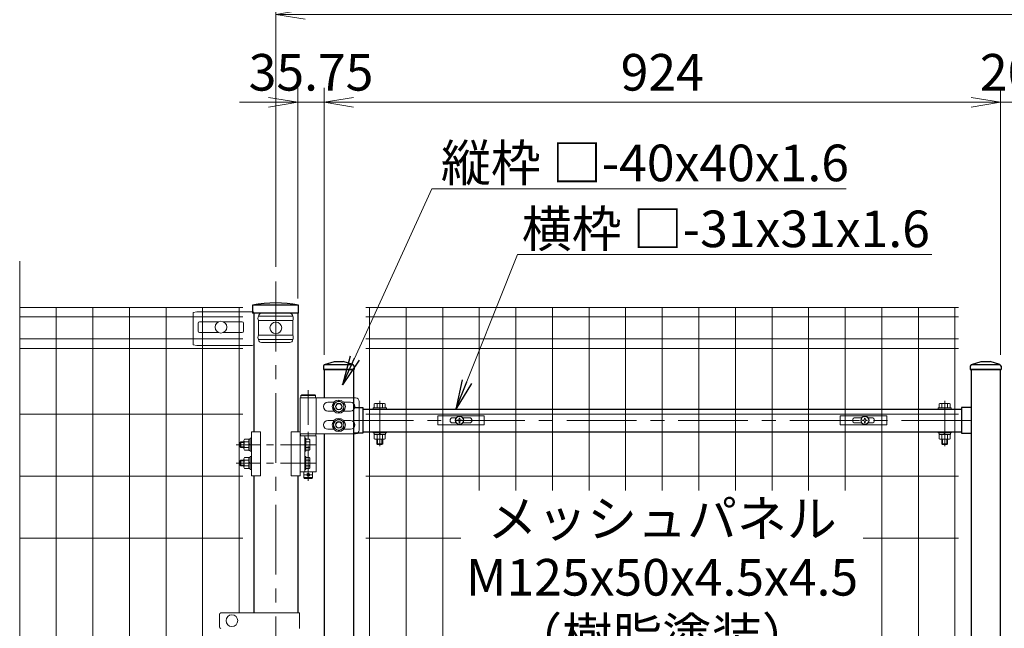
# Model space of a CAD drawing. Units: millimetres. Extents: x 0 to 8400, y 0 to 5940.
# Drawn here: x 4092 to 5437, y 3759 to 4591 of the extents above; entities that cross this region are included whole.
import ezdxf
from ezdxf.enums import TextEntityAlignment as Align

# ---------------------------------------------------------------- set-up
doc = ezdxf.new("R2010")
doc.units = ezdxf.units.MM
doc.header["$LTSCALE"] = 3
doc.header["$MEASUREMENT"] = 0
doc.linetypes.add('CENTER', pattern=[50.8, 31.75, -6.35, 6.35, -6.35])
doc.layers.get('Defpoints').update_dxf_attribs({"color": 6})
for name, color, linetype, lineweight in [('D-BMK', 2, 'CENTER', 13), ('D-STR-DIM', 7, 'Continuous', 13), ('D-STR-TXT', 7, 'Continuous', 13), ('D-STR2', 7, 'Continuous', 13), ('D-STR3', 3, 'Continuous', 13)]:
    doc.layers.add(name, color=color, linetype=linetype, lineweight=lineweight)
doc.layers.add('D-STR1', color=1, linetype='Continuous')
doc.styles.add('ゴシック', font='txt')
doc.dimstyles.new('STYLE', dxfattribs={"dimscale": 20, "dimtxt": 2.5, "dimasz": 2, "dimexe": 1, "dimexo": 1, "dimgap": 0.8, "dimtad": 1, "dimdsep": 46, "dimtxsty": 'ゴシック', "dimblk": 'OPEN', "dimcen": 1e-08, "dimclrd": 256, "dimclre": 256, "dimclrt": 256, "dimadec": 0, "dimazin": 2, "dimtfac": 1, "dimtmove": 2, "dimatfit": 3, "dimldrblk": 'OPEN', "dimfxl": 1, "dimtolj": 1, "dimtzin": 0, "dimlwd": -1, "dimlwe": -1, "dimarcsym": 0})
doc.dimstyles.new('STYLE1', dxfattribs={"dimtxt": 2.5, "dimasz": 2, "dimexe": 1, "dimexo": 1, "dimgap": 0.8, "dimtad": 1, "dimdsep": 46, "dimtxsty": 'ゴシック', "dimblk": 'OPEN', "dimcen": 1e-08, "dimclrd": 256, "dimclre": 256, "dimclrt": 256, "dimadec": 0, "dimazin": 2, "dimtfac": 1, "dimtmove": 2, "dimatfit": 3, "dimldrblk": 'OPEN', "dimfxl": 1, "dimtolj": 1, "dimtzin": 0, "dimlwd": -1, "dimlwe": -1, "dimarcsym": 0})

# ---------------------------------------------------------------- blocks, each defined once
blk = doc.blocks.new('_Open')
at = {"color": 0, "linetype": 'ByBlock', "lineweight": -2}
for p, q in [((-1, 0.167), (0, 0)), ((-1, -0.167), (0, 0)), ((0, 0), (-1, 0))]:
    blk.add_line(p, q, dxfattribs=at)
blk = doc.blocks.new('*D48')
at = {"layer": 'D-STR-DIM', "transparency": 16777216}
for p, q in [((4508, 4132.7), (4508, 4497.7)), ((5432, 4132.7), (5432, 4497.7)), ((4548, 4477.7), (5392, 4477.7))]:
    blk.add_line(p, q, dxfattribs=at)
at = {"layer": 'Defpoints', "color": 0, "transparency": 16777216}
for p in [(5432, 4477.7), (4508, 4112.7), (5432, 4112.7)]:
    blk.add_point(p, dxfattribs=at)
at = {"layer": 'D-STR-DIM', "transparency": 16777216, "xscale": 40, "yscale": 40, "zscale": 40, "rotation": 180}
blk.add_blockref('_Open', (4508, 4477.7), dxfattribs=at)
at = {"layer": 'D-STR-DIM', "transparency": 16777216, "xscale": 40, "yscale": 40, "zscale": 40}
blk.add_blockref('_Open', (5432, 4477.7), dxfattribs=at)
at = {"layer": 'D-STR-DIM', "transparency": 16777216, "insert": (4970, 4518.7), "char_height": 50, "attachment_point": 5, "style": 'ゴシック'}
blk.add_mtext('\\A1;924', dxfattribs=at)
blk = doc.blocks.new('*D50')
at = {"layer": 'D-STR-DIM', "transparency": 16777216}
for p, q in [((4442, 4252.9), (4442, 4617.7)), ((6442, 4252.9), (6442, 4617.7)), ((4482, 4597.7), (6402, 4597.7))]:
    blk.add_line(p, q, dxfattribs=at)
at = {"layer": 'Defpoints', "color": 0, "transparency": 16777216}
for p in [(6442, 4597.7), (4442, 4232.9), (6442, 4232.9)]:
    blk.add_point(p, dxfattribs=at)
at = {"layer": 'D-STR-DIM', "transparency": 16777216, "xscale": 40, "yscale": 40, "zscale": 40, "rotation": 180}
blk.add_blockref('_Open', (4442, 4597.7), dxfattribs=at)
at = {"layer": 'D-STR-DIM', "transparency": 16777216, "xscale": 40, "yscale": 40, "zscale": 40}
blk.add_blockref('_Open', (6442, 4597.7), dxfattribs=at)
at = {"layer": 'D-STR-DIM', "transparency": 16777216, "insert": (5442, 4638.7), "char_height": 50, "attachment_point": 5, "style": 'ゴシック'}
blk.add_mtext('\\A1;2000', dxfattribs=at)
blk = doc.blocks.new('*D51')
at = {"layer": 'D-STR-DIM', "transparency": 16777216}
for p, q in [((5432, 4132.7), (5432, 4497.7)), ((5452, 4132.7), (5452, 4497.7)), ((5392, 4477.7), (5352, 4477.7)), ((5432, 4477.7), (5452, 4477.7)), ((5492, 4477.7), (5532, 4477.7))]:
    blk.add_line(p, q, dxfattribs=at)
at = {"layer": 'Defpoints', "color": 0, "transparency": 16777216}
for p in [(5452, 4477.7), (5432, 4112.7), (5452, 4112.7)]:
    blk.add_point(p, dxfattribs=at)
at = {"layer": 'D-STR-DIM', "transparency": 16777216, "xscale": 40, "yscale": 40, "zscale": 40}
blk.add_blockref('_Open', (5432, 4477.7), dxfattribs=at)
at = {"layer": 'D-STR-DIM', "transparency": 16777216, "xscale": 40, "yscale": 40, "zscale": 40, "rotation": 180}
blk.add_blockref('_Open', (5452, 4477.7), dxfattribs=at)
at = {"layer": 'D-STR-DIM', "transparency": 16777216, "insert": (5442, 4518.7), "char_height": 50, "attachment_point": 5, "style": 'ゴシック'}
blk.add_mtext('\\A1;20', dxfattribs=at)
blk = doc.blocks.new('*D65')
at = {"layer": 'D-STR-DIM', "transparency": 16777216}
for p, q in [((4472.2, 4209.7), (4472.2, 4497.7)), ((4508, 4132.7), (4508, 4497.7)), ((4432.2, 4477.7), (4392.2, 4477.7)), ((4472.2, 4477.7), (4508, 4477.7)), ((4548, 4477.7), (4588, 4477.7))]:
    blk.add_line(p, q, dxfattribs=at)
at = {"layer": 'Defpoints', "color": 0, "transparency": 16777216}
for p in [(4508, 4477.7), (4472.2, 4189.7), (4508, 4112.7)]:
    blk.add_point(p, dxfattribs=at)
at = {"layer": 'D-STR-DIM', "transparency": 16777216, "xscale": 40, "yscale": 40, "zscale": 40}
blk.add_blockref('_Open', (4472.2, 4477.7), dxfattribs=at)
at = {"layer": 'D-STR-DIM', "transparency": 16777216, "xscale": 40, "yscale": 40, "zscale": 40, "rotation": 180}
blk.add_blockref('_Open', (4508, 4477.7), dxfattribs=at)
at = {"layer": 'D-STR-DIM', "transparency": 16777216, "insert": (4490.1, 4518.7), "char_height": 50, "attachment_point": 5, "style": 'ゴシック'}
blk.add_mtext('\\A1;35.75', dxfattribs=at)
blk = doc.blocks.new('A$Cc5bff5c2')
at = {"layer": 'D-STR3'}
for p, q in [((-29.8, 6), (33.7, 6)), ((-29.8, -6), (-29.8, 6)), ((-9.5, 3.5), (-4.6, 3.5)), ((-3.2, 0.4), (-3.2, -0.4)), ((-1.9, 0.4), (-3.2, 0.4)), ((-0.4, 3.1), (-0.4, 1.9)), ((-0.4, 3.1), (0.4, 3.1)), ((0.4, 3.1), (0.4, 1.9)), ((1.9, 0.4), (3.1, 0.4)), ((3.1, 0.4), (3.1, -0.4)), ((4.6, 3.5), (13.5, 3.5)), ((33.7, -6), (33.7, 6)), ((-29.8, -6), (33.7, -6)), ((-9.5, -3.5), (-4.6, -3.5)), ((-1.9, -0.4), (-3.2, -0.4)), ((-0.4, -3.2), (-0.4, -1.9)), ((-0.4, -3.2), (0.4, -3.2)), ((0.4, -3.2), (0.4, -1.9)), ((1.9, -0.4), (3.1, -0.4)), ((4.6, -3.5), (13.5, -3.5))]:
    blk.add_line(p, q, dxfattribs=at)
for radius in [5.75, 5.25]:
    blk.add_circle((0, 0), radius, dxfattribs=at)
for centre, radius, start, end in [((-9.5, 0), 3.5, 90, 270), ((-1.9, 1.9), 1.49, 270, 0), ((1.9, 1.9), 1.49, 180, 270), ((13.5, 0), 3.5, 270, 90), ((-1.9, -1.9), 1.49, 0, 90), ((1.9, -1.9), 1.49, 90, 180)]:
    blk.add_arc(centre, radius, start, end, dxfattribs=at)
blk = doc.blocks.new('A$C5ba32ecb')
at = {"layer": 'D-STR3'}
for p, q in [((-33.8, 6), (29.7, 6)), ((-33.8, -6), (-33.8, 6)), ((-13.5, 3.5), (-4.6, 3.5)), ((-3.2, 0.4), (-3.2, -0.4)), ((-1.9, 0.4), (-3.2, 0.4)), ((-0.4, 3.1), (-0.4, 1.9)), ((-0.4, 3.1), (0.4, 3.1)), ((0.4, 3.1), (0.4, 1.9)), ((1.9, 0.4), (3.1, 0.4)), ((3.1, 0.4), (3.1, -0.4)), ((4.6, 3.5), (9.5, 3.5)), ((29.7, -6), (29.7, 6)), ((-33.8, -6), (29.7, -6)), ((-13.5, -3.5), (-4.6, -3.5)), ((-1.9, -0.4), (-3.2, -0.4)), ((-0.4, -3.2), (-0.4, -1.9)), ((-0.4, -3.2), (0.4, -3.2)), ((0.4, -3.2), (0.4, -1.9)), ((1.9, -0.4), (3.1, -0.4)), ((4.6, -3.5), (9.5, -3.5))]:
    blk.add_line(p, q, dxfattribs=at)
for radius in [5.75, 5.25]:
    blk.add_circle((0, 0), radius, dxfattribs=at)
for centre, radius, start, end in [((-13.5, 0), 3.5, 90, 270), ((-1.9, 1.9), 1.49, 270, 0), ((1.9, 1.9), 1.49, 180, 270), ((9.5, 0), 3.5, 270, 90), ((-1.9, -1.9), 1.49, 0, 90), ((1.9, -1.9), 1.49, 90, 180)]:
    blk.add_arc(centre, radius, start, end, dxfattribs=at)

msp = doc.modelspace()

# ---------------------------------------------------------------- linework, layer by layer
at = {"layer": 'D-BMK'}
for p, q in [((4441.991, 4232.925), (4441.991, 2437.11)), ((4583.994, 4008.087), (4583.994, 4070.177)), ((5355.991, 4008.087), (5355.991, 4070.177)), ((5391.993, 4043.435), (4547.993, 4043.435))]:
    msp.add_line(p, q, dxfattribs=at)
at = {"layer": 'D-BMK', "ltscale": 0.5}
for p, q in [((4486.313, 4084.72), (4486.313, 3954.243)), ((4496.114, 4010.185), (4387.911, 4010.185)), ((4496.114, 3985.185), (4387.911, 3985.185))]:
    msp.add_line(p, q, dxfattribs=at)
at = {"layer": 'D-BMK', "ltscale": 1.5}
msp.add_line((4481.313, 3969.185), (4491.313, 3969.185), dxfattribs=at)
at = {"layer": 'D-STR1'}
for p, q in [((4473.139, 4200.685), (4410.239, 4200.685)), ((4473.139, 4200.685), (4410.239, 4200.685)), ((4410.239, 4200.685), (4410.239, 4189.685)), ((4473.139, 4189.685), (4473.139, 4200.685)), ((4473.139, 4189.685), (4473.139, 4200.685)), ((4473.139, 4189.685), (4410.239, 4189.685)), ((4411.741, 4189.685), (4411.741, 4027.685)), ((4472.241, 4189.685), (4472.241, 4027.685)), ((4506.993, 4117.285), (4506.993, 4112.685)), ((4508.685, 4119.578), (4521.993, 4123.685)), ((4509.393, 4119.685), (4546.593, 4119.685)), ((4521.993, 4123.685), (4533.993, 4123.685)), ((4547.3, 4119.578), (4533.993, 4123.685)), ((4548.993, 4117.285), (4548.993, 4112.685)), ((4548.993, 4117.285), (4548.993, 4112.685)), ((5390.993, 4117.285), (5390.993, 4112.685)), ((5392.685, 4119.578), (5405.993, 4123.685)), ((5393.393, 4119.685), (5430.593, 4119.685)), ((5405.993, 4123.685), (5417.993, 4123.685)), ((5431.3, 4119.578), (5417.993, 4123.685)), ((5432.993, 4117.285), (5432.993, 4112.685)), ((4506.993, 4112.685), (4548.993, 4112.685)), ((4507.993, 4112.685), (4507.993, 4074.185)), ((4547.993, 4112.685), (4507.993, 4112.685)), ((4547.993, 4112.685), (4547.993, 2727.685)), ((5390.993, 4112.685), (5432.993, 4112.685)), ((5391.993, 4112.685), (5391.993, 3694.685)), ((5431.993, 4112.685), (5391.993, 4112.685)), ((5431.993, 4112.685), (5431.993, 3710.685)), ((4547.993, 4060.885), (4560.993, 4060.885)), ((4560.993, 4060.885), (4560.993, 4025.985)), ((4560.993, 4058.935), (5378.993, 4058.935)), ((5378.993, 4060.885), (5378.993, 4025.985)), ((5391.993, 4060.885), (5378.993, 4060.885)), ((4507.993, 4025.185), (4507.993, 2962.685)), ((4560.993, 4025.985), (4547.993, 4025.985)), ((4560.993, 4027.935), (5378.993, 4027.935)), ((5378.993, 4025.985), (5391.993, 4025.985)), ((4411.741, 3967.685), (4411.741, 3780.435)), ((4472.241, 3967.685), (4472.241, 3780.435))]:
    msp.add_line(p, q, dxfattribs=at)
for centre, radius, start, end in [((4441.689, 4041.255), 162.502, 78.840809, 101.159191), ((4441.689, 4041.255), 162.502, 78.840809, 101.159191), ((4509.393, 4117.285), 2.4, 90, 180), ((4546.593, 4117.285), 2.4, 0, 90), ((4546.593, 4117.285), 2.4, 0, 90), ((5393.393, 4117.285), 2.4, 90, 180), ((5430.593, 4117.285), 2.4, 0, 90)]:
    msp.add_arc(centre, radius, start, end, dxfattribs=at)
at = {"layer": 'D-STR2'}
for p, q in [((4091.991, 3488.337), (4091.991, 4260.685)), ((4396.991, 4197.685), (4091.991, 4197.685)), ((4396.991, 4184.81), (4091.991, 4184.81)), ((4141.991, 2727.685), (4141.991, 4197.685)), ((4191.991, 2727.685), (4191.991, 4197.685)), ((4241.991, 2727.685), (4241.991, 4197.685)), ((4291.991, 2727.685), (4291.991, 4197.685)), ((4341.991, 2727.685), (4341.991, 4197.685)), ((4391.991, 3780.435), (4391.991, 4197.685)), ((5374.993, 4197.685), (4564.993, 4197.685)), ((5374.993, 4184.81), (4564.993, 4184.81)), ((4569.993, 2727.685), (4569.993, 4197.685)), ((4619.993, 2727.685), (4619.993, 4197.685)), ((4669.993, 2727.685), (4669.993, 4197.685)), ((4719.993, 3947.685), (4719.993, 4197.685)), ((4769.993, 3947.685), (4769.993, 4197.685)), ((4819.993, 3947.685), (4819.993, 4197.685)), ((4869.993, 3947.685), (4869.993, 4197.685)), ((4919.993, 3947.685), (4919.993, 4197.685)), ((4969.993, 3947.685), (4969.993, 4197.685)), ((5019.993, 3947.685), (5019.993, 4197.685)), ((5069.993, 3947.685), (5069.993, 4197.685)), ((5119.993, 3947.685), (5119.993, 4197.685)), ((5169.993, 3947.685), (5169.993, 4197.685)), ((5219.993, 3947.685), (5219.993, 4197.685)), ((5269.993, 2727.685), (5269.993, 4197.685)), ((5319.993, 2727.685), (5319.993, 4197.685)), ((5369.993, 2727.685), (5369.993, 4197.685)), ((4396.991, 4154.56), (4091.991, 4154.56)), ((5374.993, 4154.56), (4564.993, 4154.56)), ((4396.991, 4141.685), (4091.991, 4141.685)), ((5374.993, 4141.685), (4564.993, 4141.685)), ((4396.991, 4051.685), (4091.991, 4051.685)), ((5374.993, 4051.685), (4564.993, 4051.685)), ((4396.991, 3967.185), (4091.991, 3967.185)), ((5374.993, 3967.185), (4564.993, 3967.185)), ((4396.991, 3882.685), (4091.991, 3882.685)), ((4694.743, 3882.685), (4564.993, 3882.685)), ((5374.993, 3882.685), (5244.743, 3882.685))]:
    msp.add_line(p, q, dxfattribs=at)
at = {"layer": 'D-STR3'}
for p, q in [((4333.991, 4191.485), (4328.991, 4190.485)), ((4328.991, 4146.685), (4328.991, 4190.485)), ((4333.991, 4191.485), (4409.864, 4191.485)), ((4411.741, 4191.087), (4409.864, 4191.485)), ((4418.313, 4185.685), (4465.064, 4185.685)), ((4422.313, 4189.685), (4461.064, 4189.685)), ((4335.867, 4176.185), (4335.867, 4165.185)), ((4337.867, 4178.185), (4364.207, 4178.185)), ((4369.775, 4178.185), (4395.867, 4178.185)), ((4397.867, 4176.185), (4397.867, 4165.185)), ((4418.313, 4179.685), (4465.064, 4179.685)), ((4418.313, 4179.685), (4418.313, 4159.685)), ((4465.064, 4179.685), (4465.064, 4159.685)), ((4337.867, 4163.185), (4364.207, 4163.185)), ((4369.775, 4163.185), (4395.867, 4163.185)), ((4418.313, 4159.685), (4465.064, 4159.685)), ((4333.991, 4145.685), (4328.991, 4146.685)), ((4333.991, 4145.685), (4409.864, 4145.685)), ((4409.864, 4145.685), (4411.741, 4146.607)), ((4418.313, 4153.685), (4465.064, 4153.685)), ((4422.313, 4149.685), (4461.064, 4149.685)), ((4475.463, 4074.185), (4475.463, 3967.685)), ((4475.463, 4074.185), (4497.163, 4074.185)), ((4497.163, 4025.185), (4497.163, 4074.185)), ((4497.163, 4074.185), (4551.023, 4074.185)), ((4521.285, 4068.185), (4513.023, 4068.185)), ((4534.701, 4068.185), (4544.023, 4068.185)), ((4556.023, 4069.185), (4556.023, 4030.185)), ((4576.493, 4060.535), (4576.493, 4065.986)), ((4589.62, 4066.539), (4578.368, 4066.539)), ((4580.243, 4060.535), (4580.243, 4065.986)), ((4587.744, 4060.535), (4587.744, 4065.986)), ((4591.495, 4060.535), (4591.495, 4065.986)), ((5348.49, 4060.535), (5348.49, 4065.986)), ((5350.365, 4066.539), (5361.617, 4066.539)), ((5352.24, 4060.535), (5352.24, 4065.986)), ((5359.741, 4060.535), (5359.741, 4065.986)), ((5363.492, 4060.535), (5363.492, 4065.986)), ((4521.285, 4056.185), (4513.023, 4056.185)), ((4534.701, 4056.185), (4544.023, 4056.185)), ((4574.994, 4060.535), (4574.994, 4058.935)), ((4574.994, 4060.535), (4592.994, 4060.535)), ((4574.994, 4058.935), (4592.994, 4058.935)), ((4591.495, 4060.535), (4576.493, 4060.535)), ((4592.994, 4060.535), (4592.994, 4058.935)), ((5346.991, 4060.535), (5346.991, 4058.935)), ((5364.991, 4060.535), (5346.991, 4060.535)), ((5364.991, 4058.935), (5346.991, 4058.935)), ((5348.49, 4060.535), (5363.492, 4060.535)), ((5364.991, 4060.535), (5364.991, 4058.935)), ((4521.285, 4043.185), (4513.023, 4043.185)), ((4534.701, 4043.185), (4544.023, 4043.185)), ((4408.541, 4027.685), (4408.541, 3967.685)), ((4408.541, 4027.685), (4421.041, 4027.685)), ((4421.041, 4027.685), (4421.041, 3967.685)), ((4462.963, 4027.685), (4462.963, 3967.685)), ((4475.463, 4027.685), (4462.963, 4027.685)), ((4475.463, 4025.185), (4497.163, 4025.185)), ((4475.463, 4025.185), (4497.163, 4025.185)), ((4497.163, 4025.185), (4551.023, 4025.185)), ((4521.285, 4031.185), (4513.023, 4031.185)), ((4534.701, 4031.185), (4544.023, 4031.185)), ((4574.994, 4027.935), (4574.994, 4026.335)), ((4574.994, 4027.935), (4592.994, 4027.935)), ((4574.994, 4026.335), (4592.994, 4026.335)), ((4576.294, 4024.335), (4576.294, 4026.335)), ((4591.694, 4026.335), (4576.294, 4026.335)), ((4591.694, 4024.335), (4576.294, 4024.335)), ((4576.493, 4024.335), (4576.493, 4018.387)), ((4580.243, 4024.335), (4580.243, 4018.387)), ((4584.369, 4024.335), (4583.214, 4026.335)), ((4585.062, 4024.335), (4583.907, 4026.335)), ((4587.744, 4024.335), (4587.744, 4018.387)), ((4591.495, 4024.335), (4591.495, 4018.387)), ((4591.694, 4024.335), (4591.694, 4026.335)), ((4592.994, 4027.935), (4592.994, 4026.335)), ((5346.991, 4027.935), (5346.991, 4026.335)), ((5364.991, 4027.935), (5346.991, 4027.935)), ((5364.991, 4026.335), (5346.991, 4026.335)), ((5348.291, 4024.335), (5348.291, 4026.335)), ((5348.291, 4026.335), (5363.691, 4026.335)), ((5348.291, 4024.335), (5363.691, 4024.335)), ((5348.49, 4024.335), (5348.49, 4018.387)), ((5352.24, 4024.335), (5352.24, 4018.387)), ((5354.923, 4024.335), (5356.077, 4026.335)), ((5355.616, 4024.335), (5356.77, 4026.335)), ((5359.741, 4024.335), (5359.741, 4018.387)), ((5363.492, 4024.335), (5363.492, 4018.387)), ((5363.691, 4024.335), (5363.691, 4026.335)), ((5364.991, 4027.935), (5364.991, 4026.335)), ((4394.063, 4014.185), (4393.063, 4013.185)), ((4398.441, 4013.185), (4393.063, 4013.185)), ((4393.063, 4013.185), (4393.063, 4007.185)), ((4398.441, 4014.185), (4394.063, 4014.185)), ((4394.063, 4014.185), (4394.063, 4006.185)), ((4398.441, 4015.963), (4398.441, 4004.418)), ((4404.941, 4017.685), (4399.141, 4017.685)), ((4404.941, 4013.935), (4399.141, 4013.935)), ((4406.941, 4017.885), (4404.941, 4017.885)), ((4404.941, 4017.885), (4404.941, 4002.485)), ((4404.941, 4017.685), (4404.941, 4002.685)), ((4406.941, 4011.253), (4404.941, 4010.098)), ((4406.941, 4010.56), (4404.941, 4009.406)), ((4408.541, 4019.185), (4406.941, 4019.185)), ((4406.941, 4019.185), (4406.941, 4001.185)), ((4406.941, 4017.885), (4406.941, 4002.485)), ((4408.541, 4001.185), (4408.541, 4019.185)), ((4497.163, 4022.185), (4475.463, 4022.185)), ((4481.463, 3973.185), (4481.463, 4022.185)), ((4483.063, 4019.185), (4481.463, 4019.185)), ((4481.463, 4019.185), (4481.463, 4001.185)), ((4483.063, 4001.185), (4483.063, 4019.185)), ((4487.483, 4017.685), (4483.063, 4017.685)), ((4483.063, 4017.685), (4483.063, 4002.685)), ((4487.483, 4013.943), (4483.063, 4013.943)), ((4488.563, 4015.814), (4488.563, 4004.556)), ((4497.163, 3973.185), (4497.163, 4022.185)), ((4578.368, 4017.833), (4589.62, 4017.833)), ((4579.994, 4011.535), (4579.994, 4017.833)), ((4579.994, 4011.535), (4580.994, 4010.535)), ((4579.994, 4011.535), (4587.994, 4011.535)), ((4580.994, 4010.535), (4580.994, 4017.833)), ((4586.994, 4010.535), (4580.994, 4010.535)), ((4586.994, 4010.535), (4586.994, 4017.833)), ((4586.994, 4010.535), (4587.994, 4011.535)), ((4587.994, 4011.535), (4587.994, 4017.833)), ((5361.617, 4017.833), (5350.365, 4017.833)), ((5351.991, 4011.535), (5351.991, 4017.833)), ((5352.991, 4010.535), (5351.991, 4011.535)), ((5359.991, 4011.535), (5351.991, 4011.535)), ((5352.991, 4010.535), (5352.991, 4017.833)), ((5352.991, 4010.535), (5358.991, 4010.535)), ((5358.991, 4010.535), (5358.991, 4017.833)), ((5359.991, 4011.535), (5358.991, 4010.535)), ((5359.991, 4011.535), (5359.991, 4017.833)), ((4398.441, 4007.185), (4393.063, 4007.185)), ((4394.063, 4006.185), (4393.063, 4007.185)), ((4398.441, 4006.185), (4394.063, 4006.185)), ((4404.941, 4006.435), (4399.141, 4006.435)), ((4404.941, 4002.685), (4399.141, 4002.685)), ((4406.941, 4002.485), (4404.941, 4002.485)), ((4408.541, 4001.185), (4406.941, 4001.185)), ((4483.063, 4001.185), (4481.463, 4001.185)), ((4487.483, 4006.427), (4483.063, 4006.427)), ((4487.483, 4002.685), (4483.063, 4002.685)), ((4394.063, 3989.185), (4393.063, 3988.185)), ((4398.441, 3988.185), (4393.063, 3988.185)), ((4393.063, 3988.185), (4393.063, 3982.185)), ((4398.441, 3989.185), (4394.063, 3989.185)), ((4394.063, 3989.185), (4394.063, 3981.185)), ((4398.441, 3990.963), (4398.441, 3979.418)), ((4404.941, 3992.685), (4399.141, 3992.685)), ((4404.941, 3988.935), (4399.141, 3988.935)), ((4406.941, 3992.885), (4404.941, 3992.885)), ((4404.941, 3992.885), (4404.941, 3977.485)), ((4404.941, 3992.685), (4404.941, 3977.685)), ((4406.941, 3986.253), (4404.941, 3985.098)), ((4406.941, 3985.56), (4404.941, 3984.406)), ((4408.541, 3994.185), (4406.941, 3994.185)), ((4406.941, 3994.185), (4406.941, 3976.185)), ((4406.941, 3992.885), (4406.941, 3977.485)), ((4408.541, 3976.185), (4408.541, 3994.185)), ((4483.063, 3994.185), (4481.463, 3994.185)), ((4481.463, 3994.185), (4481.463, 3976.185)), ((4483.063, 3976.185), (4483.063, 3994.185)), ((4487.483, 3992.685), (4483.063, 3992.685)), ((4483.063, 3992.685), (4483.063, 3977.685)), ((4487.483, 3988.943), (4483.063, 3988.943)), ((4488.563, 3990.814), (4488.563, 3979.556)), ((4398.441, 3982.185), (4393.063, 3982.185)), ((4394.063, 3981.185), (4393.063, 3982.185)), ((4398.441, 3981.185), (4394.063, 3981.185)), ((4404.941, 3981.435), (4399.141, 3981.435)), ((4404.941, 3977.685), (4399.141, 3977.685)), ((4406.941, 3977.485), (4404.941, 3977.485)), ((4408.541, 3976.185), (4406.941, 3976.185)), ((4475.463, 3973.185), (4497.163, 3973.185)), ((4483.063, 3976.185), (4481.463, 3976.185)), ((4487.483, 3981.427), (4483.063, 3981.427)), ((4487.483, 3977.685), (4483.063, 3977.685)), ((4408.541, 3967.685), (4421.041, 3967.685)), ((4475.463, 3967.685), (4462.963, 3967.685)), ((4365.002, 3778.435), (4365.002, 3761.435)), ((4474.541, 3780.435), (4367.002, 3780.435)), ((4474.541, 3780.435), (4474.541, 3759.435))]:
    msp.add_line(p, q, dxfattribs=at)
at = {"layer": 'D-STR3', "ltscale": 1.5}
for p, q in [((4477.313, 4078.185), (4476.313, 4077.185)), ((4476.313, 4077.185), (4496.313, 4077.185)), ((4476.313, 4074.185), (4476.313, 4077.185)), ((4477.313, 4078.185), (4495.313, 4078.185)), ((4495.313, 4078.185), (4496.313, 4077.185)), ((4496.313, 4074.185), (4496.313, 4077.185)), ((4476.313, 4074.185), (4496.313, 4074.185)), ((4496.813, 4025.185), (4475.813, 4025.185)), ((4475.813, 4022.185), (4475.813, 4025.185)), ((4496.813, 4022.185), (4496.813, 4025.185)), ((4475.813, 4022.185), (4496.813, 4022.185)), ((4480.313, 3973.185), (4480.313, 3965.185)), ((4492.313, 3973.185), (4492.313, 3965.185)), ((4492.313, 3965.185), (4480.313, 3965.185)), ((4481.313, 3964.185), (4480.313, 3965.185)), ((4491.313, 3964.185), (4481.313, 3964.185)), ((4492.313, 3965.185), (4491.313, 3964.185))]:
    msp.add_line(p, q, dxfattribs=at)
at = {"layer": 'D-STR3'}
for points in [[(4527.993, 4070.285), (4535.008, 4066.235), (4535.008, 4058.135), (4527.993, 4054.085), (4520.978, 4058.135), (4520.978, 4066.235)], [(4527.993, 4045.285), (4535.008, 4041.235), (4535.008, 4033.135), (4527.993, 4029.085), (4520.978, 4033.135), (4520.978, 4041.235)]]:
    msp.add_lwpolyline(points, close=True, dxfattribs=at)
for centre, radius in [((4366.991, 4170.685), 8), ((4441.991, 4169.685), 8), ((4527.993, 4062.185), 9), ((4527.993, 4062.185), 9), ((4527.993, 4062.185), 7.034), ((4527.993, 4062.185), 4.5), ((4527.993, 4062.185), 4), ((4527.993, 4062.185), 4), ((4527.993, 4037.185), 9), ((4527.993, 4037.185), 9), ((4527.993, 4037.185), 7.034), ((4527.993, 4037.185), 4.5), ((4527.993, 4037.185), 4), ((4527.993, 4037.185), 4), ((4381.991, 3769.935), 8)]:
    msp.add_circle(centre, radius, dxfattribs=at)
at = {"layer": 'D-STR3', "ltscale": 1.5}
msp.add_circle((4486.313, 3969.185), 2, dxfattribs=at)
at = {"layer": 'D-STR3'}
for centre, radius, start, end in [((4423.566, 4182.685), 6.049, 150.267306, 209.732694), ((4422.313, 4185.685), 4, 90, 180), ((4461.064, 4185.685), 4, 0, 90), ((4459.811, 4182.685), 6.049, 330.267306, 29.732694), ((4337.867, 4176.185), 2, 90, 180), ((4395.867, 4176.185), 2, 0, 90), ((4337.867, 4165.185), 2, 180, 270), ((4395.867, 4165.185), 2, 270, 0), ((4423.589, 4156.685), 6.069, 150.373943, 209.626057), ((4459.789, 4156.685), 6.069, 330.373943, 29.626057), ((4422.313, 4153.685), 4, 180, 270), ((4461.064, 4153.685), 4, 270, 0), ((4513.023, 4062.185), 6, 90, 270), ((4544.023, 4062.185), 6, 270, 90), ((4551.023, 4069.185), 5, 0, 90), ((4578.368, 4063.083), 3.455, 57.13278, 122.86722), ((4583.994, 4053.547), 12.992, 73.22135, 106.77865), ((4589.62, 4063.083), 3.455, 57.13278, 122.86722), ((5350.365, 4063.083), 3.455, 57.13278, 122.86722), ((5355.991, 4053.547), 12.992, 73.22135, 106.77865), ((5361.617, 4063.083), 3.455, 57.13278, 122.86722), ((4513.023, 4037.185), 6, 90, 270), ((4544.023, 4037.185), 6, 270, 90), ((4551.023, 4030.185), 5, 270, 0), ((4401.285, 4015.81), 2.849, 138.834914, 221.165086), ((4408.835, 4010.185), 10.395, 158.852953, 201.147047), ((4486.403, 4015.814), 2.16, 300, 60), ((4481.484, 4010.185), 7.079, 327.93138, 32.06862), ((4578.368, 4021.289), 3.455, 237.13278, 302.86722), ((4583.994, 4030.826), 12.992, 253.22135, 286.77865), ((4589.62, 4021.289), 3.455, 237.13278, 302.86722), ((5350.365, 4021.289), 3.455, 237.13278, 302.86722), ((5355.991, 4030.826), 12.992, 253.22135, 286.77865), ((5361.617, 4021.289), 3.455, 237.13278, 302.86722), ((4401.287, 4004.56), 2.85, 138.865046, 221.134954), ((4486.403, 4004.556), 2.16, 300, 60), ((4401.285, 3990.81), 2.849, 138.834914, 221.165086), ((4408.835, 3985.185), 10.395, 158.852953, 201.147047), ((4486.403, 3990.814), 2.16, 300, 60), ((4481.484, 3985.185), 7.079, 327.93138, 32.06862), ((4401.287, 3979.56), 2.85, 138.865046, 221.134954), ((4486.403, 3979.556), 2.16, 300, 60), ((4367.002, 3778.435), 2, 90, 180), ((4367.002, 3761.435), 2, 180, 270)]:
    msp.add_arc(centre, radius, start, end, dxfattribs=at)

# ---------------------------------------------------------------- block references
for name, p in [('A$Cc5bff5c2', (4692.998, 4043.435)), ('A$C5ba32ecb', (5246.993, 4043.435))]:
    msp.add_blockref(name, p, dxfattribs=at)

# ---------------------------------------------------------------- texts
at = {"layer": 'D-STR-TXT', "style": 'ゴシック'}
for s, p in [('縦枠 □-40x40x1.6 ', (4667.556, 4369.959)), ('横枠 □-31x31x1.6', (4778.124, 4279.922))]:
    msp.add_text(s, height=50, dxfattribs=at).set_placement(p)
for s, p in [('メッシュパネル', (4969.743, 3902.685)), ('M125x50x4.5x4.5', (4969.743, 3822.685)), ('（樹脂塗装）', (4969.743, 3742.685))]:
    msp.add_text(s, height=50, dxfattribs=at).set_placement(p, align=Align.MIDDLE)

# ---------------------------------------------------------------- dimensions: what is measured, and where the dimension line sits
at = {"layer": 'D-STR-DIM'}
for base, p1, p2, picture, middle in [((6441.991, 4597.685), (4441.991, 4232.925), (6441.991, 4232.925), '*D50', (5441.991, 4638.685)), ((5431.993, 4477.685), (4507.993, 4112.685), (5431.993, 4112.685), '*D48', (4969.993, 4518.685))]:
    dim = msp.add_linear_dim(base=base, p1=p1, p2=p2, dimstyle='STYLE', dxfattribs=at)
    dim.commit()
    dim.dimension.update_dxf_attribs({"geometry": picture, "text_midpoint": middle})
for base, p1, p2, picture, middle in [((4507.993, 4477.685), (4472.241, 4189.685), (4507.993, 4112.685), '*D65', (4490.117, 4518.685)), ((5451.993, 4477.685), (5431.993, 4112.685), (5451.993, 4112.685), '*D51', (5441.993, 4518.685))]:
    dim = msp.add_linear_dim(base=base, p1=p1, p2=p2, dimstyle='STYLE', dxfattribs=at)
    dim.commit()
    dim.dimension.update_dxf_attribs({"geometry": picture, "text_midpoint": middle, "dimtype": 160})

# ---------------------------------------------------------------- leaders
at = {"layer": 'D-STR-TXT'}
for points in [[(4533.04, 4091.808), (4655.042, 4359.391), (5221.546, 4359.391)], [(4688.147, 4058.935), (4772.089, 4269.883), (5338.593, 4269.883)]]:
    msp.add_leader(points, dimstyle='STYLE1', override={"dimasz": 40}, dxfattribs=at)

doc.saveas('drawing.dxf')
